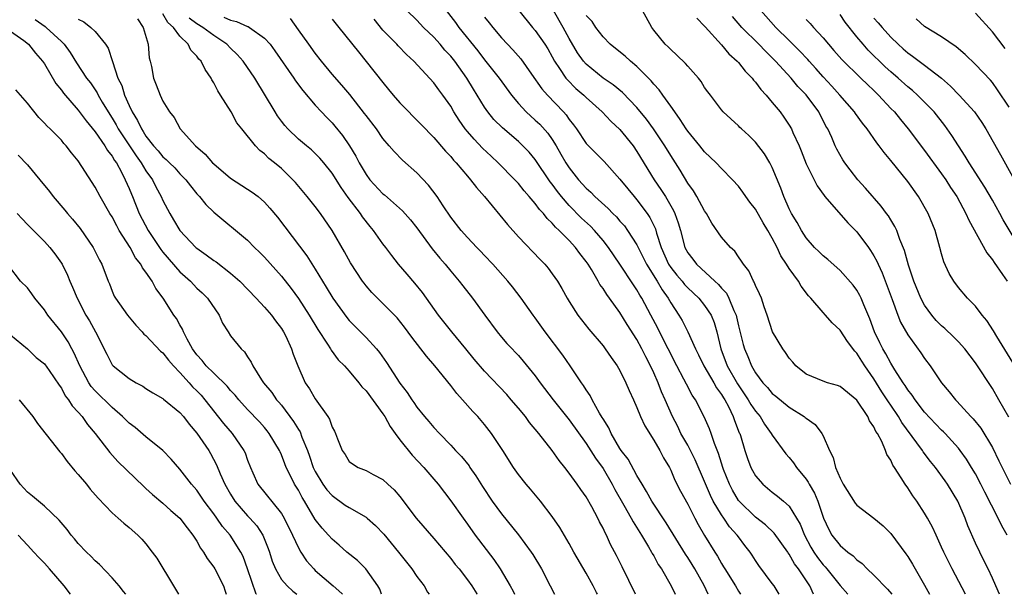
# Model space of a CAD drawing. Units: inches. Extents: x 2589000 to 2592000, y 1542000 to 1545000.
# Drawn here: x 2589072 to 2589188, y 1542000 to 1542068 of the extents above; entities that cross this region are included whole.
import ezdxf

# ---------------------------------------------------------------- set-up
doc = ezdxf.new("R2010")
doc.units = ezdxf.units.IN
doc.header["$MEASUREMENT"] = 0
doc.layers.add('LD25891542_2ft', color=9, linetype='Continuous')

msp = doc.modelspace()

# ---------------------------------------------------------------- linework, layer by layer
at = {"layer": 'LD25891542_2ft'}
for points, elevation in [([(2589140.34, 1542000), (2589140.22, 1542000.22), (2589139.82, 1542001), (2589139, 1542002.49), (2589137.54, 1542005), (2589137, 1542005.99), (2589135.9, 1542007.9), (2589135, 1542009.19), (2589133.61, 1542011), (2589132.44, 1542012.44), (2589131.91, 1542013), (2589131, 1542014.15), (2589130.42, 1542015), (2589129.17, 1542017), (2589127.82, 1542019), (2589127, 1542020.05), (2589126.2, 1542021), (2589125.62, 1542021.62), (2589124.4, 1542023), (2589123.72, 1542023.72), (2589123, 1542024.66), (2589121.14, 1542027), (2589120.13, 1542028.13), (2589118.39, 1542030.39), (2589117.56, 1542031.56), (2589116.69, 1542032.69), (2589115, 1542034.38), (2589114.34, 1542035), (2589113.67, 1542035.67), (2589113, 1542036.44), (2589112.76, 1542036.76), (2589112.57, 1542037), (2589111.16, 1542039.16), (2589110.46, 1542040.46), (2589108.98, 1542043), (2589107.6, 1542045), (2589107, 1542045.81), (2589106.05, 1542047), (2589104.66, 1542048.66), (2589104.35, 1542049), (2589103, 1542050.32), (2589102.18, 1542051), (2589101.52, 1542051.52), (2589101, 1542052.06), (2589100.45, 1542052.45), (2589099.93, 1542053), (2589098.33, 1542055), (2589097.73, 1542055.73), (2589097.05, 1542057), (2589095.82, 1542059), (2589095.49, 1542059.49), (2589095, 1542060.44), (2589094.78, 1542060.78), (2589094.69, 1542061), (2589094.01, 1542062.01), (2589093.51, 1542063), (2589093.26, 1542063.26), (2589093, 1542063.61), (2589092.31, 1542064.31), (2589091.97, 1542065), (2589091, 1542065.96), (2589090.24, 1542067), (2589089.59, 1542067.59), (2589089, 1542068.61)], 8574), ([(2589165.88, 1542000), (2589165.42, 1542001), (2589164.1, 1542003), (2589163.62, 1542003.62), (2589163, 1542004.76), (2589162.89, 1542004.89), (2589162.83, 1542005), (2589161.23, 1542007.23), (2589160.2, 1542008.2), (2589159, 1542009.13), (2589157.08, 1542011), (2589157, 1542011.1), (2589156.29, 1542012.29), (2589155.93, 1542013), (2589155.25, 1542014.75), (2589155.15, 1542015), (2589155, 1542015.5), (2589154.66, 1542016.66), (2589154.17, 1542017.83), (2589153.79, 1542019), (2589153.57, 1542019.57), (2589152.96, 1542020.96), (2589151.92, 1542023), (2589151.54, 1542023.54), (2589150.85, 1542024.85), (2589150.56, 1542025.44), (2589149.72, 1542027), (2589147.69, 1542031), (2589147.46, 1542031.46), (2589146.66, 1542033), (2589145.59, 1542035), (2589145.36, 1542035.36), (2589145, 1542035.98), (2589144.58, 1542036.58), (2589143, 1542039), (2589141.66, 1542041), (2589141, 1542041.83), (2589139.99, 1542043), (2589139.51, 1542043.51), (2589138.46, 1542044.46), (2589137, 1542045.93), (2589136.08, 1542047), (2589135.61, 1542047.61), (2589135, 1542048.46), (2589134.76, 1542048.76), (2589133, 1542051.38), (2589132.26, 1542052.26), (2589131.54, 1542053), (2589131, 1542053.5), (2589129.11, 1542055.11), (2589128.11, 1542056.11), (2589127.4, 1542057), (2589127, 1542057.57), (2589126.12, 1542059), (2589125.68, 1542059.68), (2589124.9, 1542061), (2589123.48, 1542063), (2589123, 1542063.6), (2589122.31, 1542064.31), (2589121.74, 1542065), (2589121, 1542065.84), (2589119.79, 1542067), (2589119, 1542067.84), (2589117.81, 1542069)], 8586), ([(2589122.45, 1542069), (2589123.56, 1542067.56), (2589123.97, 1542067), (2589126.21, 1542064.21), (2589127, 1542063.16), (2589128.73, 1542061), (2589130.17, 1542059), (2589131, 1542058), (2589131.93, 1542057), (2589133, 1542056.05), (2589133.54, 1542055.54), (2589134.48, 1542054.48), (2589135, 1542053.73), (2589135.46, 1542053), (2589136.03, 1542052.03), (2589136.61, 1542051), (2589137, 1542050.4), (2589138.11, 1542049), (2589139, 1542048), (2589139.54, 1542047.54), (2589140.05, 1542047), (2589141.6, 1542045.6), (2589142.15, 1542045), (2589142.59, 1542044.59), (2589143, 1542044.11), (2589143.53, 1542043.53), (2589143.9, 1542043), (2589145, 1542041.28), (2589146.12, 1542039), (2589147.39, 1542037), (2589147.98, 1542035.98), (2589148.71, 1542035), (2589149, 1542034.46), (2589149.96, 1542033), (2589150.35, 1542032.35), (2589151.02, 1542031), (2589151.92, 1542029), (2589152.29, 1542028.29), (2589152.89, 1542027), (2589154.09, 1542025), (2589154.41, 1542024.41), (2589155, 1542023.62), (2589155.23, 1542023.22), (2589155.38, 1542023), (2589155.82, 1542022.18), (2589156.39, 1542021), (2589156.54, 1542020.54), (2589157.1, 1542019.1), (2589157.16, 1542019), (2589157.24, 1542018.76), (2589157.75, 1542017), (2589158.05, 1542016.05), (2589158.47, 1542015), (2589158.65, 1542014.65), (2589159, 1542014.02), (2589159.88, 1542013), (2589161, 1542012.09), (2589161.61, 1542011.61), (2589162.33, 1542011), (2589163, 1542010.4), (2589164.29, 1542008.29), (2589164.79, 1542007), (2589165.57, 1542005.57), (2589165.91, 1542005), (2589166.34, 1542004.34), (2589167, 1542003.48), (2589167.24, 1542003.24), (2589167.44, 1542003), (2589169, 1542001.05), (2589169.93, 1542000)], 8588), ([(2589131.04, 1542069), (2589132.68, 1542067), (2589133, 1542066.63), (2589134.12, 1542065), (2589134.46, 1542064.46), (2589135, 1542063.5), (2589135.26, 1542063), (2589135.86, 1542062.14), (2589136.61, 1542061), (2589136.79, 1542060.79), (2589137.79, 1542059.79), (2589138.73, 1542059), (2589139, 1542058.73), (2589140.91, 1542057), (2589141.92, 1542055.92), (2589143, 1542054.94), (2589144.54, 1542053), (2589145, 1542052.34), (2589147.05, 1542049), (2589147.84, 1542047.84), (2589148.37, 1542047), (2589149.34, 1542045.34), (2589149.5, 1542045), (2589149.89, 1542043.89), (2589150.14, 1542043), (2589150.66, 1542041), (2589151, 1542040.37), (2589151.6, 1542039.6), (2589152.04, 1542039), (2589154.2, 1542037), (2589154.63, 1542036.63), (2589155, 1542036.17), (2589155.58, 1542035.58), (2589155.87, 1542035), (2589156.45, 1542033.55), (2589156.72, 1542033), (2589156.78, 1542032.78), (2589157, 1542031.71), (2589157.54, 1542029.54), (2589157.7, 1542029), (2589158.1, 1542028.1), (2589158.54, 1542027), (2589159, 1542026.19), (2589159.88, 1542025), (2589160.43, 1542024.43), (2589161, 1542023.75), (2589161.42, 1542023.42), (2589163, 1542022.11), (2589164.78, 1542021), (2589164.9, 1542020.9), (2589165, 1542020.8), (2589166.06, 1542020.06), (2589166.86, 1542019), (2589167, 1542018.73), (2589167.74, 1542017), (2589168.18, 1542016.18), (2589168.46, 1542015), (2589169, 1542013.72), (2589169.38, 1542013), (2589170.79, 1542010.79), (2589171, 1542010.54), (2589173, 1542009.01), (2589174.1, 1542008.1), (2589175, 1542007.2), (2589176.78, 1542004.78), (2589177, 1542004.46), (2589177.56, 1542003.56), (2589179, 1542001.1), (2589179.58, 1542000)], 8592), ([(2589183.81, 1542000), (2589182.24, 1542003), (2589181.25, 1542005), (2589181, 1542005.59), (2589180.34, 1542007), (2589179.93, 1542007.93), (2589179.34, 1542009), (2589179, 1542009.59), (2589178.06, 1542011), (2589177.62, 1542011.62), (2589177, 1542012.59), (2589176.69, 1542013), (2589176.24, 1542013.76), (2589175.43, 1542015), (2589175.25, 1542015.25), (2589175, 1542015.84), (2589174.52, 1542016.52), (2589174.37, 1542017), (2589173.94, 1542018.06), (2589173.43, 1542019), (2589173.24, 1542019.24), (2589173, 1542019.8), (2589172.49, 1542020.49), (2589172.3, 1542021), (2589171, 1542022.94), (2589169, 1542024.57), (2589168.69, 1542024.69), (2589167.53, 1542025), (2589167, 1542025.17), (2589165, 1542026), (2589163.76, 1542027), (2589163.42, 1542027.42), (2589163, 1542027.9), (2589162.57, 1542028.57), (2589162.25, 1542029), (2589161.03, 1542031.03), (2589160.39, 1542033), (2589160.04, 1542033.96), (2589159.71, 1542035), (2589159.5, 1542035.5), (2589159, 1542036.49), (2589158.87, 1542036.87), (2589158.77, 1542037), (2589158.22, 1542038.22), (2589157.59, 1542039), (2589157.37, 1542039.37), (2589157, 1542039.9), (2589156.56, 1542040.56), (2589156.06, 1542041), (2589155, 1542042.2), (2589153.87, 1542043.87), (2589153.24, 1542045), (2589153, 1542045.33), (2589152.08, 1542047), (2589151.67, 1542047.67), (2589151, 1542048.58), (2589150.11, 1542050.11), (2589149, 1542051.85), (2589148.31, 1542053), (2589146.98, 1542055), (2589146.15, 1542056.15), (2589145, 1542057.53), (2589143.29, 1542059.29), (2589142.2, 1542060.2), (2589141, 1542061.01), (2589139, 1542062.64), (2589138.68, 1542063), (2589138, 1542064), (2589137, 1542065.69), (2589136.28, 1542067), (2589135.13, 1542069)], 8594), ([(2589187.86, 1542000), (2589187.39, 1542001), (2589187, 1542001.91), (2589186.5, 1542003), (2589186.01, 1542004.01), (2589185.51, 1542005), (2589185, 1542006.06), (2589184.1, 1542008.1), (2589183.78, 1542009), (2589182.93, 1542011), (2589181.71, 1542013), (2589181.42, 1542013.42), (2589180.27, 1542015), (2589179.7, 1542015.7), (2589178.83, 1542016.83), (2589178.73, 1542017), (2589178.09, 1542017.91), (2589176.31, 1542020.31), (2589175.92, 1542021), (2589175, 1542022.37), (2589174.73, 1542022.73), (2589174.58, 1542023), (2589173.94, 1542023.94), (2589173, 1542025.48), (2589171.92, 1542027), (2589171.56, 1542027.56), (2589171, 1542028.5), (2589170.74, 1542028.74), (2589169.87, 1542029.87), (2589169, 1542031.23), (2589168.08, 1542032.08), (2589167.29, 1542033), (2589167, 1542033.3), (2589165.55, 1542035), (2589165.29, 1542035.29), (2589164.41, 1542036.41), (2589164.09, 1542037), (2589163, 1542038.51), (2589162.69, 1542039), (2589162.01, 1542040.01), (2589161.56, 1542041), (2589161, 1542042.07), (2589160.47, 1542043), (2589159.91, 1542043.91), (2589159, 1542045.5), (2589158.34, 1542046.34), (2589157.86, 1542047), (2589157.52, 1542047.52), (2589157, 1542048.22), (2589156.31, 1542049), (2589155, 1542050.31), (2589154.37, 1542051), (2589153, 1542052.29), (2589152.44, 1542053), (2589151, 1542054.75), (2589150.83, 1542055), (2589150.13, 1542056.13), (2589149.47, 1542057), (2589149, 1542057.68), (2589148.05, 1542059), (2589147.63, 1542059.63), (2589147, 1542060.27), (2589146.68, 1542060.68), (2589145, 1542062.37), (2589144.24, 1542063), (2589143.6, 1542063.6), (2589142.49, 1542064.49), (2589141.84, 1542065), (2589141, 1542065.87), (2589140.14, 1542067), (2589139.71, 1542067.71), (2589139, 1542068.4)], 8596), ([(2589188.75, 1542007), (2589188.11, 1542008.11), (2589187.68, 1542009), (2589186.09, 1542012.09), (2589185.65, 1542013), (2589185, 1542014.24), (2589184.55, 1542015), (2589183.96, 1542015.96), (2589183.21, 1542017), (2589183, 1542017.27), (2589181.42, 1542019), (2589181.21, 1542019.21), (2589181, 1542019.4), (2589179, 1542021.51), (2589177.86, 1542023), (2589177.53, 1542023.53), (2589177, 1542024.18), (2589176.69, 1542024.69), (2589176.47, 1542025), (2589175.49, 1542026.51), (2589175.12, 1542027.12), (2589175, 1542027.3), (2589174.41, 1542028.41), (2589174.04, 1542029), (2589173.72, 1542029.72), (2589173.08, 1542031), (2589172.54, 1542032.54), (2589171.8, 1542034.2), (2589171.49, 1542035), (2589171.33, 1542035.33), (2589171, 1542035.93), (2589170.55, 1542036.55), (2589169, 1542038.26), (2589167.55, 1542039.55), (2589167, 1542039.98), (2589166.51, 1542040.51), (2589166, 1542041), (2589165, 1542042.12), (2589164.44, 1542043), (2589163.94, 1542043.94), (2589163.28, 1542045), (2589163, 1542045.57), (2589162.38, 1542047), (2589162.01, 1542048.01), (2589161, 1542050.44), (2589160.71, 1542051), (2589160.06, 1542052.06), (2589159, 1542053.44), (2589158.22, 1542054.22), (2589157.35, 1542055), (2589157.17, 1542055.17), (2589157, 1542055.36), (2589155.21, 1542057), (2589155, 1542057.25), (2589153.68, 1542059), (2589153.37, 1542059.37), (2589153, 1542059.9), (2589152.59, 1542060.59), (2589152.27, 1542061), (2589151, 1542062.42), (2589150.74, 1542062.74), (2589149.72, 1542063.72), (2589149, 1542064.37), (2589148.69, 1542064.69), (2589148.36, 1542065), (2589147, 1542066.67), (2589146.75, 1542067), (2589145.67, 1542069)], 8598), ([(2589189.41, 1542027.41), (2589187.53, 1542030.47), (2589187.14, 1542031.14), (2589186.36, 1542032.36), (2589185.79, 1542033), (2589185, 1542034.07), (2589184.07, 1542035), (2589183, 1542036.26), (2589182.45, 1542037), (2589181.91, 1542037.91), (2589181.28, 1542039.28), (2589181, 1542040.25), (2589180.81, 1542041), (2589180.24, 1542043), (2589179.42, 1542045), (2589178.26, 1542047), (2589177, 1542048.79), (2589175, 1542051.26), (2589174.2, 1542052.2), (2589173.64, 1542053), (2589173.35, 1542053.35), (2589172.22, 1542055), (2589171.67, 1542055.67), (2589170.82, 1542056.82), (2589170.71, 1542057), (2589168.97, 1542059), (2589168.04, 1542060.04), (2589167, 1542061.17), (2589166.14, 1542062.14), (2589165.34, 1542063), (2589165.19, 1542063.19), (2589164.23, 1542064.23), (2589163, 1542065.46), (2589161.41, 1542067), (2589159.63, 1542069)], 8604), ([(2589190.52, 1542040.52), (2589188.26, 1542044.27), (2589187.88, 1542045), (2589187, 1542046.58), (2589186.1, 1542048.1), (2589184.25, 1542051), (2589183.79, 1542051.79), (2589182.99, 1542053), (2589182.22, 1542054.22), (2589181.39, 1542055.39), (2589180.11, 1542057), (2589179, 1542058.17), (2589178.16, 1542059), (2589177.55, 1542059.55), (2589177, 1542059.97), (2589175.86, 1542061), (2589175, 1542061.73), (2589174.33, 1542062.33), (2589172.32, 1542064.32), (2589171.72, 1542065), (2589171, 1542065.88), (2589169.62, 1542067.62), (2589169, 1542068.53)], 8608), ([(2589188.52, 1542064.52), (2589187, 1542066.47), (2589185, 1542068.68)], 8614), ([(2589073.92, 1542067.92), (2589075.1, 1542067.1), (2589075.22, 1542067), (2589077, 1542065.33), (2589077.33, 1542065), (2589078.03, 1542064.03), (2589078.79, 1542062.79), (2589079.98, 1542061), (2589080.43, 1542060.43), (2589081.25, 1542059.25), (2589081.36, 1542059), (2589081.84, 1542058.16), (2589082.54, 1542057), (2589083, 1542056.28), (2589083.48, 1542055.48), (2589083.73, 1542055), (2589085.82, 1542051.82), (2589086.42, 1542051), (2589087, 1542050.04), (2589087.76, 1542049), (2589088.16, 1542048.16), (2589088.79, 1542047), (2589089, 1542046.53), (2589089.8, 1542045), (2589090.26, 1542044.26), (2589091, 1542043), (2589092.89, 1542041), (2589093, 1542040.9), (2589094.12, 1542040.12), (2589095, 1542039.45), (2589095.28, 1542039.28), (2589097, 1542037.94), (2589098.07, 1542037), (2589100.02, 1542035), (2589101, 1542033.94), (2589101.81, 1542033), (2589102.31, 1542032.31), (2589103, 1542031.42), (2589103.26, 1542031), (2589103.51, 1542030.49), (2589104.19, 1542029), (2589104.38, 1542028.38), (2589104.93, 1542027), (2589105.82, 1542025), (2589106.3, 1542024.3), (2589107, 1542023.1), (2589108.5, 1542021), (2589108.7, 1542020.7), (2589109, 1542019.75), (2589109.27, 1542019.27), (2589109.41, 1542019), (2589109.64, 1542018.36), (2589110.19, 1542017), (2589110.52, 1542016.52), (2589111, 1542015.69), (2589111.4, 1542015.4), (2589112.05, 1542015), (2589113, 1542014.62), (2589113.83, 1542014.17), (2589115, 1542013.57), (2589115.57, 1542013), (2589116.33, 1542012.33), (2589117, 1542011.54), (2589118.91, 1542009), (2589121, 1542006.6), (2589123, 1542004.25), (2589123.54, 1542003.54), (2589124, 1542003), (2589125, 1542001.72), (2589125.5, 1542001), (2589126.07, 1542000.07), (2589126.12, 1542000)], 8568), ([(2589079, 1542067.95), (2589079.67, 1542067.67), (2589080.5, 1542067), (2589081, 1542066.51), (2589082.23, 1542065), (2589082.55, 1542064.55), (2589083.03, 1542062.97), (2589083.69, 1542061), (2589084.13, 1542060.13), (2589084.46, 1542059), (2589085, 1542057.77), (2589085.37, 1542057), (2589086.01, 1542056.01), (2589086.46, 1542055), (2589086.68, 1542054.68), (2589087, 1542054.15), (2589087.89, 1542053), (2589088.42, 1542052.42), (2589089, 1542051.71), (2589089.4, 1542051.4), (2589089.77, 1542051), (2589090.39, 1542050.39), (2589091, 1542049.68), (2589091.69, 1542049), (2589092.26, 1542048.26), (2589093, 1542047.32), (2589093.15, 1542047.15), (2589093.31, 1542047), (2589094.06, 1542046.06), (2589095, 1542045.15), (2589099, 1542041.86), (2589099.83, 1542041), (2589100.43, 1542040.43), (2589101, 1542039.86), (2589103, 1542037.59), (2589104.14, 1542036.14), (2589105, 1542034.96), (2589106.27, 1542033), (2589107.29, 1542031.29), (2589108.45, 1542029.55), (2589108.79, 1542029), (2589108.86, 1542028.86), (2589109.72, 1542027.72), (2589110.44, 1542027), (2589111, 1542026.37), (2589112.15, 1542025), (2589112.52, 1542024.52), (2589113, 1542024.04), (2589115, 1542021.31), (2589115.2, 1542021), (2589115.85, 1542019.85), (2589116.45, 1542019), (2589117, 1542018.27), (2589118.46, 1542016.46), (2589119.83, 1542015), (2589121, 1542013.59), (2589121.51, 1542013), (2589123, 1542011.05), (2589124.46, 1542009), (2589125, 1542008.28), (2589125.9, 1542007), (2589128.11, 1542004.11), (2589128.85, 1542003), (2589130.03, 1542001), (2589130.37, 1542000.37), (2589130.54, 1542000)], 8570), ([(2589085.99, 1542067.99), (2589086.65, 1542067), (2589087.26, 1542065), (2589087.38, 1542063.38), (2589087.49, 1542063), (2589087.64, 1542062.36), (2589087.87, 1542061), (2589088.22, 1542060.22), (2589088.66, 1542059), (2589089, 1542058.28), (2589089.78, 1542057), (2589090.33, 1542056.33), (2589091.02, 1542055), (2589092.84, 1542053), (2589094, 1542052), (2589094.87, 1542051), (2589095, 1542050.88), (2589097, 1542049.16), (2589099, 1542047.87), (2589099.54, 1542047.54), (2589100.24, 1542047), (2589101, 1542046.34), (2589101.65, 1542045.65), (2589102.55, 1542044.55), (2589103.42, 1542043.42), (2589105.99, 1542039.99), (2589107, 1542038.42), (2589107.85, 1542037), (2589108.29, 1542036.29), (2589109.06, 1542035), (2589110.71, 1542032.71), (2589111, 1542032.37), (2589113, 1542030.36), (2589114.23, 1542029), (2589114.58, 1542028.58), (2589115.41, 1542027.41), (2589117, 1542024.96), (2589117.84, 1542023.84), (2589118.39, 1542023), (2589118.65, 1542022.65), (2589119, 1542022.1), (2589119.89, 1542021), (2589120.42, 1542020.42), (2589121, 1542019.72), (2589121.66, 1542019), (2589123, 1542017.64), (2589123.58, 1542017), (2589124.28, 1542016.28), (2589125.18, 1542015.18), (2589125.28, 1542015), (2589125.99, 1542013.99), (2589126.75, 1542012.75), (2589127.91, 1542011), (2589129, 1542009.5), (2589131.02, 1542007.02), (2589132.5, 1542005), (2589132.7, 1542004.7), (2589133.73, 1542003), (2589134.77, 1542001), (2589135.26, 1542000)], 8572), ([(2589144.85, 1542000), (2589143.25, 1542003.25), (2589142.6, 1542004.6), (2589141.9, 1542005.9), (2589141.4, 1542007), (2589141.25, 1542007.25), (2589141, 1542007.8), (2589140.58, 1542008.58), (2589140.39, 1542009), (2589139.68, 1542010.32), (2589139, 1542011.51), (2589138.37, 1542012.37), (2589137.95, 1542013), (2589137, 1542014.3), (2589136.47, 1542015), (2589135.81, 1542015.81), (2589135, 1542016.98), (2589133.42, 1542019), (2589132.32, 1542020.32), (2589131.82, 1542021), (2589131, 1542022.01), (2589130.16, 1542023), (2589129.62, 1542023.62), (2589127, 1542026.36), (2589125.78, 1542027.78), (2589124.79, 1542029), (2589123.12, 1542031), (2589122.19, 1542032.19), (2589121.57, 1542033), (2589119.67, 1542035.67), (2589118.77, 1542036.77), (2589117.84, 1542037.84), (2589116.85, 1542039), (2589116.03, 1542040.03), (2589115.33, 1542041), (2589115, 1542041.42), (2589113.89, 1542043), (2589113.48, 1542043.48), (2589112.59, 1542044.59), (2589112.33, 1542045), (2589110.89, 1542046.89), (2589110.06, 1542048.06), (2589109, 1542049.77), (2589108.02, 1542051), (2589107.55, 1542051.55), (2589107, 1542052.11), (2589106.54, 1542052.54), (2589105.96, 1542053), (2589105, 1542053.8), (2589103.75, 1542055), (2589103.4, 1542055.4), (2589103, 1542055.92), (2589102.55, 1542056.55), (2589102.25, 1542057), (2589099.84, 1542061), (2589098.49, 1542063), (2589097.78, 1542063.78), (2589097, 1542064.54), (2589096.57, 1542065), (2589095, 1542066.02), (2589093.71, 1542067), (2589093, 1542067.42), (2589092.09, 1542068.09)], 8576), ([(2589096.21, 1542068.21), (2589097, 1542067.83), (2589097.69, 1542067.69), (2589099, 1542067.1), (2589099.09, 1542067.09), (2589099.24, 1542067), (2589101, 1542065.74), (2589101.68, 1542065), (2589102.24, 1542064.24), (2589104.48, 1542061), (2589104.68, 1542060.68), (2589105.52, 1542059.52), (2589107, 1542057.82), (2589107.74, 1542057), (2589108.35, 1542056.35), (2589109, 1542055.72), (2589109.33, 1542055.33), (2589110.22, 1542054.22), (2589111.04, 1542053), (2589111.78, 1542051.78), (2589112.18, 1542051), (2589113, 1542049.61), (2589113.46, 1542049), (2589115, 1542047.34), (2589115.19, 1542047.19), (2589117.31, 1542045.31), (2589118.24, 1542044.24), (2589119, 1542043.3), (2589120.82, 1542040.82), (2589121.72, 1542039.72), (2589122.35, 1542039), (2589123, 1542038.2), (2589124.02, 1542037), (2589124.44, 1542036.44), (2589125.57, 1542035), (2589127.05, 1542033), (2589128.51, 1542031), (2589129, 1542030.4), (2589129.65, 1542029.65), (2589130.25, 1542029), (2589130.63, 1542028.63), (2589131, 1542028.22), (2589131.57, 1542027.57), (2589133, 1542025.82), (2589133.59, 1542025), (2589135.12, 1542023), (2589137, 1542020.63), (2589139, 1542017.84), (2589140.1, 1542016.1), (2589141, 1542014.85), (2589142.09, 1542013), (2589142.39, 1542012.39), (2589143.46, 1542010.54), (2589144.32, 1542009), (2589144.55, 1542008.55), (2589145.55, 1542007), (2589146.38, 1542005.62), (2589146.73, 1542005), (2589146.82, 1542004.82), (2589147, 1542004.53), (2589147.53, 1542003.53), (2589147.9, 1542003), (2589149.06, 1542001), (2589149.54, 1542000)], 8578), ([(2589153.43, 1542000), (2589152.96, 1542001.04), (2589151.84, 1542003), (2589151.52, 1542003.52), (2589151, 1542004.35), (2589150.73, 1542004.73), (2589148.44, 1542008.44), (2589146.77, 1542011), (2589146.15, 1542012.15), (2589145.61, 1542013), (2589145, 1542014.04), (2589143.96, 1542015.96), (2589143.16, 1542017), (2589143, 1542017.24), (2589141.96, 1542019), (2589141.67, 1542019.67), (2589141, 1542020.73), (2589140.91, 1542020.91), (2589140.6, 1542021.4), (2589139.72, 1542023), (2589139.48, 1542023.48), (2589139, 1542024.17), (2589138.69, 1542024.69), (2589138.46, 1542025), (2589137.13, 1542027), (2589136.25, 1542028.25), (2589134.16, 1542031), (2589133, 1542032.68), (2589132.76, 1542033), (2589131.34, 1542035), (2589130.32, 1542036.32), (2589129.76, 1542037), (2589127.97, 1542039), (2589127, 1542040.03), (2589126.54, 1542040.54), (2589126.09, 1542041), (2589125, 1542042.17), (2589124.24, 1542043), (2589123, 1542044.57), (2589122.1, 1542045.9), (2589121.39, 1542047), (2589120.36, 1542048.36), (2589119, 1542049.79), (2589117.32, 1542051.32), (2589116.31, 1542052.31), (2589115.75, 1542053), (2589115, 1542053.87), (2589114.22, 1542055), (2589113, 1542056.59), (2589112.83, 1542056.83), (2589111.07, 1542059.07), (2589110.15, 1542060.15), (2589109, 1542061.48), (2589107.73, 1542063), (2589107, 1542063.94), (2589106.22, 1542065), (2589105, 1542066.71), (2589104.07, 1542068.06)], 8580), ([(2589109, 1542067.96), (2589109.78, 1542067), (2589112.09, 1542064.09), (2589113, 1542062.97), (2589115, 1542060.47), (2589115.67, 1542059.67), (2589116.2, 1542059), (2589117, 1542058.08), (2589119.52, 1542055.52), (2589121, 1542053.98), (2589122.37, 1542052.37), (2589123, 1542051.72), (2589123.32, 1542051.32), (2589123.64, 1542051), (2589125, 1542049.4), (2589125.36, 1542049), (2589126.06, 1542048.06), (2589127.01, 1542047), (2589128.79, 1542044.79), (2589129.7, 1542043.7), (2589131, 1542042.26), (2589133.58, 1542039.58), (2589134.13, 1542039), (2589134.53, 1542038.53), (2589135, 1542037.89), (2589135.6, 1542037), (2589136.13, 1542036.13), (2589136.77, 1542035), (2589137, 1542034.61), (2589138.04, 1542033), (2589138.45, 1542032.45), (2589139.34, 1542031.34), (2589141, 1542029.35), (2589141.27, 1542029), (2589141.97, 1542027.97), (2589142.66, 1542027), (2589143, 1542026.43), (2589143.71, 1542025), (2589144.08, 1542024.08), (2589144.59, 1542023), (2589145, 1542022.08), (2589145.43, 1542021), (2589145.92, 1542019.92), (2589147, 1542018.23), (2589147.71, 1542017), (2589148.14, 1542016.14), (2589148.84, 1542015), (2589149, 1542014.68), (2589149.5, 1542013.5), (2589150.17, 1542012.17), (2589151, 1542010.64), (2589151.84, 1542009), (2589152.25, 1542008.25), (2589153, 1542006.94), (2589154.19, 1542005), (2589154.51, 1542004.51), (2589155, 1542003.64), (2589155.25, 1542003.25), (2589155.39, 1542003), (2589156.64, 1542001), (2589157, 1542000.36), (2589157.23, 1542000)], 8582), ([(2589161.82, 1542000), (2589161.2, 1542001), (2589161, 1542001.28), (2589159.4, 1542003.4), (2589159, 1542004.01), (2589158.63, 1542004.63), (2589158.38, 1542005), (2589157.76, 1542005.76), (2589157, 1542006.78), (2589156.85, 1542007), (2589155.96, 1542007.96), (2589155.27, 1542009), (2589155, 1542009.38), (2589154.03, 1542011), (2589153.68, 1542011.68), (2589153, 1542013.33), (2589151.89, 1542015.89), (2589151.34, 1542017), (2589151, 1542017.63), (2589150.21, 1542019), (2589149.82, 1542019.82), (2589149.19, 1542021), (2589148.33, 1542023), (2589147.92, 1542023.92), (2589147.51, 1542025), (2589147, 1542026.18), (2589146.62, 1542027), (2589146.05, 1542028.05), (2589145.6, 1542029), (2589145, 1542030.13), (2589143.87, 1542031.87), (2589143, 1542033.32), (2589141.77, 1542035), (2589141.43, 1542035.43), (2589141, 1542036.14), (2589140.63, 1542036.63), (2589140.44, 1542037), (2589139.62, 1542038.38), (2589139.23, 1542039), (2589139, 1542039.33), (2589138.26, 1542040.26), (2589137.75, 1542041), (2589137, 1542041.8), (2589135.83, 1542043), (2589135.38, 1542043.38), (2589135, 1542043.87), (2589134.4, 1542044.4), (2589133.96, 1542045), (2589133.49, 1542045.49), (2589133, 1542046.19), (2589132.29, 1542047), (2589131.67, 1542047.67), (2589131, 1542048.53), (2589130.57, 1542049), (2589128.6, 1542051), (2589127.77, 1542051.77), (2589126.74, 1542052.74), (2589125.77, 1542053.77), (2589125, 1542054.68), (2589124.73, 1542055), (2589124.02, 1542056.02), (2589123.39, 1542057), (2589123, 1542057.68), (2589122.06, 1542059), (2589121.6, 1542059.6), (2589121, 1542060.44), (2589118.63, 1542063), (2589117.78, 1542063.78), (2589116.8, 1542064.8), (2589116.62, 1542065), (2589115, 1542066.66), (2589113.95, 1542067.95)], 8584), ([(2589127, 1542068.22), (2589127.55, 1542067.55), (2589127.97, 1542067), (2589129, 1542065.78), (2589129.72, 1542065), (2589130.35, 1542064.35), (2589131.28, 1542063.28), (2589132.53, 1542061.47), (2589133.75, 1542059.75), (2589134.44, 1542059), (2589136.34, 1542057), (2589136.65, 1542056.65), (2589137, 1542056.12), (2589137.5, 1542055.5), (2589137.85, 1542055), (2589139, 1542053.28), (2589139.27, 1542053), (2589140.14, 1542052.14), (2589141.12, 1542051.13), (2589143, 1542049.07), (2589143.92, 1542047.92), (2589144.67, 1542047), (2589145, 1542046.63), (2589146.21, 1542045), (2589146.54, 1542044.54), (2589147.19, 1542043.19), (2589147.33, 1542042.67), (2589147.86, 1542041), (2589148.74, 1542039), (2589149, 1542038.62), (2589149.72, 1542037.72), (2589150.34, 1542037), (2589150.63, 1542036.63), (2589151, 1542036.23), (2589152.3, 1542035), (2589153, 1542034.12), (2589153.76, 1542033), (2589154.12, 1542032.12), (2589154.46, 1542031), (2589154.93, 1542029), (2589155.67, 1542027), (2589156.87, 1542024.87), (2589158.15, 1542023), (2589158.45, 1542022.45), (2589159, 1542021.66), (2589159.56, 1542021), (2589160.09, 1542020.09), (2589160.88, 1542019), (2589161, 1542018.79), (2589162.61, 1542016.61), (2589163, 1542016.17), (2589163.52, 1542015.52), (2589163.87, 1542015), (2589165, 1542013.6), (2589165.24, 1542013.24), (2589165.36, 1542013), (2589165.97, 1542011.97), (2589166.38, 1542011), (2589167.04, 1542009), (2589167.67, 1542007.67), (2589168.04, 1542007), (2589169, 1542005.78), (2589169.93, 1542005), (2589170.55, 1542004.55), (2589171, 1542004.07), (2589171.63, 1542003.63), (2589172.22, 1542003), (2589173, 1542002.28), (2589174.62, 1542000.62), (2589175.11, 1542000)], 8590), ([(2589152.1, 1542068.1), (2589153, 1542067.15), (2589153.06, 1542067.06), (2589155, 1542064.92), (2589155.87, 1542063.87), (2589156.86, 1542063), (2589157, 1542062.85), (2589157.81, 1542061.81), (2589158.6, 1542061), (2589158.76, 1542060.76), (2589159, 1542060.51), (2589159.65, 1542059.65), (2589160.26, 1542059), (2589161, 1542058.12), (2589161.93, 1542057), (2589162.38, 1542056.38), (2589163, 1542055.44), (2589163.26, 1542055), (2589163.44, 1542054.56), (2589164.16, 1542053), (2589164.41, 1542052.41), (2589165, 1542050.89), (2589166.28, 1542048.28), (2589167.12, 1542047.12), (2589167.22, 1542047), (2589169.91, 1542043.91), (2589171, 1542042.82), (2589172.36, 1542041), (2589172.62, 1542040.62), (2589173, 1542040.01), (2589173.36, 1542039.36), (2589173.5, 1542039), (2589173.98, 1542037.98), (2589175.18, 1542034.82), (2589175.83, 1542033), (2589176.15, 1542032.15), (2589177, 1542030.65), (2589178.55, 1542028.55), (2589179, 1542027.86), (2589179.65, 1542027), (2589181, 1542024.98), (2589181.91, 1542023.91), (2589182.63, 1542023), (2589182.82, 1542022.82), (2589184.47, 1542021), (2589184.74, 1542020.74), (2589185.62, 1542019.62), (2589187, 1542017.33), (2589187.78, 1542015.78), (2589188.14, 1542015), (2589189.14, 1542013)], 8600), ([(2589188.93, 1542020.93), (2589187.78, 1542023), (2589187, 1542024.33), (2589185, 1542027.34), (2589183.75, 1542029), (2589183, 1542029.83), (2589182.42, 1542030.42), (2589181.4, 1542031.4), (2589181, 1542031.73), (2589180.37, 1542032.37), (2589179.84, 1542033), (2589179, 1542034.15), (2589178.53, 1542035), (2589177.72, 1542037), (2589177.09, 1542038.91), (2589176.63, 1542040.63), (2589176.07, 1542041.93), (2589175.7, 1542043), (2589175.48, 1542043.48), (2589175, 1542044.26), (2589174.73, 1542044.73), (2589174.51, 1542045), (2589173.87, 1542045.87), (2589172.01, 1542048.01), (2589171.12, 1542049), (2589170.18, 1542050.18), (2589169.56, 1542051), (2589169.33, 1542051.33), (2589168.61, 1542052.61), (2589168.43, 1542053), (2589168.02, 1542053.98), (2589167.55, 1542055), (2589167.34, 1542055.34), (2589166.48, 1542057), (2589165, 1542059.04), (2589164.02, 1542060.02), (2589163.22, 1542061), (2589161.37, 1542063), (2589160.18, 1542064.18), (2589159.41, 1542065), (2589157.4, 1542067), (2589156.29, 1542068.29)], 8602), ([(2589165, 1542067.94), (2589165.46, 1542067.46), (2589165.86, 1542067), (2589167, 1542065.76), (2589167.62, 1542065), (2589168.28, 1542064.28), (2589169.2, 1542063.2), (2589171.47, 1542061), (2589172.24, 1542060.24), (2589173, 1542059.53), (2589173.26, 1542059.26), (2589173.55, 1542059), (2589175, 1542057.43), (2589175.42, 1542057), (2589176.13, 1542056.13), (2589177.07, 1542055), (2589179, 1542052.43), (2589181, 1542049.7), (2589181.49, 1542049), (2589182.07, 1542048.07), (2589182.79, 1542047), (2589183.88, 1542045), (2589184.22, 1542044.21), (2589186.35, 1542040.35), (2589187, 1542039.53), (2589187.2, 1542039.2), (2589188.19, 1542037.81), (2589188.74, 1542037)], 8606), ([(2589173, 1542068.1), (2589173.52, 1542067.52), (2589173.96, 1542067), (2589175, 1542065.83), (2589175.85, 1542065), (2589176.47, 1542064.47), (2589177, 1542063.98), (2589177.58, 1542063.58), (2589179, 1542062.53), (2589180.97, 1542061), (2589182.05, 1542060.05), (2589183.06, 1542059), (2589184.87, 1542057), (2589185.75, 1542055.75), (2589186.23, 1542055), (2589187.95, 1542051.95), (2589189.38, 1542049.38)], 8610), ([(2589189, 1542057.57), (2589187.62, 1542059.62), (2589187, 1542060.48), (2589186.76, 1542060.76), (2589185, 1542062.6), (2589183.78, 1542063.78), (2589182.71, 1542064.71), (2589181, 1542065.87), (2589179, 1542067.1), (2589177.99, 1542067.99)], 8612), ([(2589071, 1542066.56), (2589072.55, 1542065.45), (2589073.13, 1542065), (2589073.94, 1542063.94), (2589074.79, 1542063), (2589075, 1542062.7), (2589076.36, 1542060.36), (2589077, 1542059.58), (2589077.24, 1542059.24), (2589079, 1542057.23), (2589079.94, 1542055.94), (2589081, 1542054.67), (2589082.14, 1542053), (2589082.45, 1542052.45), (2589083, 1542051.79), (2589083.28, 1542051.28), (2589083.5, 1542051), (2589084.11, 1542049.89), (2589084.55, 1542049), (2589085, 1542047.96), (2589085.27, 1542047.27), (2589085.39, 1542047), (2589086.21, 1542045), (2589087.25, 1542043), (2589088.74, 1542040.74), (2589089, 1542040.42), (2589091, 1542038.11), (2589092.24, 1542037), (2589093, 1542036.19), (2589093.62, 1542035.62), (2589094.25, 1542035), (2589095.64, 1542033), (2589096.05, 1542032.05), (2589096.69, 1542031), (2589097, 1542030.55), (2589098.23, 1542029), (2589098.64, 1542028.64), (2589099, 1542028.07), (2589099.44, 1542027.44), (2589099.63, 1542027), (2589100.66, 1542025.34), (2589100.89, 1542025), (2589101.86, 1542023.86), (2589102.43, 1542023), (2589102.7, 1542022.7), (2589103, 1542022.34), (2589104.43, 1542020.43), (2589105, 1542019.47), (2589105.2, 1542019.2), (2589105.41, 1542018.59), (2589106.07, 1542017), (2589106.32, 1542016.32), (2589106.76, 1542015), (2589107, 1542014.51), (2589107.91, 1542013), (2589108.36, 1542012.36), (2589109, 1542011.67), (2589110.55, 1542010.55), (2589111, 1542010.27), (2589113, 1542009.12), (2589113.15, 1542009), (2589114.12, 1542008.12), (2589115.09, 1542007.09), (2589116.83, 1542005), (2589117.79, 1542003.79), (2589118.39, 1542003), (2589119, 1542002.11), (2589119.85, 1542001), (2589120.27, 1542000.27), (2589120.46, 1542000)], 8566), ([(2589114.84, 1542000), (2589114.62, 1542000.62), (2589114.39, 1542001), (2589112.98, 1542003), (2589111.98, 1542003.99), (2589110.74, 1542005), (2589109.82, 1542005.82), (2589109, 1542006.51), (2589108.58, 1542007), (2589107.81, 1542007.81), (2589107, 1542008.86), (2589105.73, 1542011), (2589105.44, 1542011.44), (2589105, 1542012.29), (2589104.56, 1542013), (2589104.17, 1542013.83), (2589103.58, 1542015), (2589103.41, 1542015.41), (2589103, 1542016.5), (2589102.84, 1542016.84), (2589102.77, 1542017), (2589101.57, 1542019), (2589101.32, 1542019.32), (2589101, 1542019.71), (2589100.4, 1542020.4), (2589099, 1542021.85), (2589097.95, 1542023), (2589097.53, 1542023.53), (2589097, 1542024.09), (2589096.6, 1542024.6), (2589095, 1542026.13), (2589094.11, 1542027), (2589093.62, 1542027.62), (2589093, 1542028.3), (2589092.5, 1542029), (2589091.86, 1542030.14), (2589091.44, 1542031), (2589091.32, 1542031.32), (2589091, 1542031.84), (2589090.59, 1542032.59), (2589090.3, 1542033), (2589089.01, 1542035), (2589088.15, 1542036.15), (2589087.72, 1542037), (2589087, 1542038.06), (2589086.58, 1542038.58), (2589086.39, 1542039), (2589085.78, 1542039.78), (2589085.12, 1542041), (2589083.84, 1542043), (2589083.54, 1542043.54), (2589083, 1542044.59), (2589082.73, 1542045), (2589081.59, 1542047), (2589081, 1542048.12), (2589079.43, 1542050.57), (2589079, 1542051.21), (2589078.19, 1542052.19), (2589077.58, 1542053), (2589077.29, 1542053.29), (2589077, 1542053.65), (2589075.66, 1542055), (2589075.31, 1542055.31), (2589075, 1542055.69), (2589074.35, 1542056.35), (2589073, 1542058.05), (2589071.63, 1542059.63)], 8564), ([(2589071.9, 1542051.9), (2589073, 1542050.76), (2589074.47, 1542049), (2589075.59, 1542047.59), (2589076.03, 1542047), (2589077.4, 1542045.4), (2589077.72, 1542045), (2589078.32, 1542044.32), (2589079.22, 1542043.22), (2589080.76, 1542041), (2589081.5, 1542039.5), (2589081.79, 1542039), (2589082.54, 1542037), (2589082.68, 1542036.68), (2589083, 1542035.82), (2589083.25, 1542035.25), (2589083.4, 1542035), (2589084.8, 1542033), (2589085.8, 1542031.8), (2589086.55, 1542031), (2589086.76, 1542030.76), (2589087, 1542030.58), (2589088.73, 1542028.73), (2589089, 1542028.54), (2589089.67, 1542027.67), (2589090.24, 1542027), (2589091, 1542026.22), (2589092.09, 1542025), (2589092.51, 1542024.51), (2589093, 1542024.04), (2589093.52, 1542023.52), (2589093.96, 1542023), (2589096.17, 1542020.17), (2589097.17, 1542019), (2589098.56, 1542017), (2589098.7, 1542016.7), (2589099, 1542015.85), (2589099.34, 1542015), (2589099.63, 1542014.37), (2589100.23, 1542013), (2589103, 1542009.56), (2589103.34, 1542009), (2589104.31, 1542007), (2589105, 1542005.49), (2589105.28, 1542005), (2589105.96, 1542003.96), (2589106.82, 1542003), (2589107, 1542002.83), (2589109.12, 1542001), (2589110.12, 1542000.11), (2589110.2, 1542000)], 8562), ([(2589071.78, 1542045), (2589072.36, 1542044.36), (2589073, 1542043.7), (2589075, 1542041.71), (2589075.65, 1542041), (2589076.24, 1542040.24), (2589077, 1542039.14), (2589077.09, 1542039), (2589077.72, 1542037.72), (2589078, 1542037), (2589078.31, 1542036.31), (2589078.85, 1542035), (2589079.91, 1542033), (2589080.32, 1542032.32), (2589081.02, 1542031), (2589082.36, 1542028.36), (2589083, 1542027.13), (2589083.12, 1542027), (2589085, 1542025.49), (2589085.83, 1542025), (2589086.61, 1542024.61), (2589087, 1542024.33), (2589087.8, 1542023.8), (2589089, 1542023.13), (2589089.06, 1542023.06), (2589091, 1542021.49), (2589091.42, 1542021), (2589092.1, 1542020.1), (2589093, 1542019.06), (2589094.41, 1542017), (2589094.63, 1542016.63), (2589095.32, 1542015.32), (2589095.76, 1542014.24), (2589096.32, 1542013), (2589097, 1542011.82), (2589097.51, 1542011), (2589099, 1542009.27), (2589099.27, 1542009), (2589100.09, 1542008.09), (2589100.79, 1542007), (2589101.42, 1542005.42), (2589101.58, 1542005), (2589101.91, 1542003.91), (2589102.29, 1542003), (2589103, 1542001.77), (2589103.67, 1542001), (2589104.36, 1542000.36), (2589104.82, 1542000)], 8560), ([(2589100.04, 1542000), (2589100.03, 1542000.03), (2589099, 1542003.02), (2589098.47, 1542004.47), (2589098.21, 1542005), (2589096.95, 1542007), (2589096.03, 1542008.03), (2589095.38, 1542009), (2589095, 1542009.53), (2589093.89, 1542011), (2589093, 1542012.29), (2589092.36, 1542013), (2589091, 1542014.79), (2589089.98, 1542015.98), (2589089, 1542017), (2589087, 1542018.62), (2589085.71, 1542019.71), (2589085, 1542020.23), (2589084.22, 1542021), (2589083, 1542022.06), (2589081, 1542024.03), (2589080.54, 1542024.54), (2589080.24, 1542025), (2589079.17, 1542027), (2589078.51, 1542028.51), (2589078.24, 1542029), (2589077.82, 1542029.82), (2589077, 1542031.01), (2589075.39, 1542033), (2589075, 1542033.61), (2589073.87, 1542035), (2589073.52, 1542035.52), (2589073, 1542036.21), (2589072.17, 1542037), (2589070.81, 1542038.81)], 8558), ([(2589071, 1542030.65), (2589073, 1542029.01), (2589074.01, 1542028), (2589075, 1542027.22), (2589075.55, 1542026.44), (2589076.73, 1542024.73), (2589077, 1542024.38), (2589077.46, 1542023.46), (2589077.83, 1542023), (2589078.27, 1542022.27), (2589079, 1542021.52), (2589079.44, 1542021), (2589080.07, 1542020.07), (2589080.99, 1542019), (2589082.74, 1542016.74), (2589083.69, 1542015.69), (2589085.71, 1542013.71), (2589086.73, 1542012.73), (2589087, 1542012.52), (2589087.78, 1542011.78), (2589089, 1542010.76), (2589089.92, 1542009.92), (2589090.99, 1542009), (2589091.85, 1542007.85), (2589092.55, 1542007), (2589093, 1542006.29), (2589093.45, 1542005.45), (2589093.8, 1542005), (2589094.22, 1542004.22), (2589095, 1542003.21), (2589095.12, 1542003), (2589096.14, 1542001), (2589096.36, 1542000.36), (2589096.47, 1542000)], 8556), ([(2589072.02, 1542023), (2589073.63, 1542021), (2589074.19, 1542020.19), (2589076.83, 1542016.83), (2589077, 1542016.65), (2589077.68, 1542015.68), (2589078.59, 1542014.59), (2589079, 1542014.15), (2589079.96, 1542013), (2589080.41, 1542012.41), (2589081.35, 1542011.35), (2589083, 1542009.63), (2589083.73, 1542009), (2589084.4, 1542008.4), (2589085, 1542007.91), (2589086.05, 1542007), (2589086.52, 1542006.52), (2589087, 1542005.96), (2589087.74, 1542005), (2589088.27, 1542004.27), (2589090.24, 1542001), (2589090.83, 1542000)], 8554), ([(2589084.61, 1542000), (2589084.35, 1542000.35), (2589083.85, 1542001), (2589083, 1542001.94), (2589081.51, 1542003.51), (2589081, 1542003.95), (2589080.49, 1542004.49), (2589079.96, 1542005), (2589079, 1542006.02), (2589078.56, 1542006.56), (2589078.17, 1542007), (2589077.67, 1542007.67), (2589076.75, 1542008.75), (2589075, 1542010.42), (2589074.29, 1542011), (2589073.61, 1542011.61), (2589073, 1542012.06), (2589072.56, 1542012.56), (2589072.12, 1542013), (2589071, 1542014.69)], 8552), ([(2589078.1, 1542000), (2589077.34, 1542001), (2589075.6, 1542003), (2589075, 1542003.68), (2589074.35, 1542004.35), (2589073.76, 1542005), (2589073, 1542005.79), (2589071.91, 1542007)], 8550)]:
    msp.add_lwpolyline(points, dxfattribs=dict(at, elevation=elevation))

doc.saveas('drawing.dxf')
